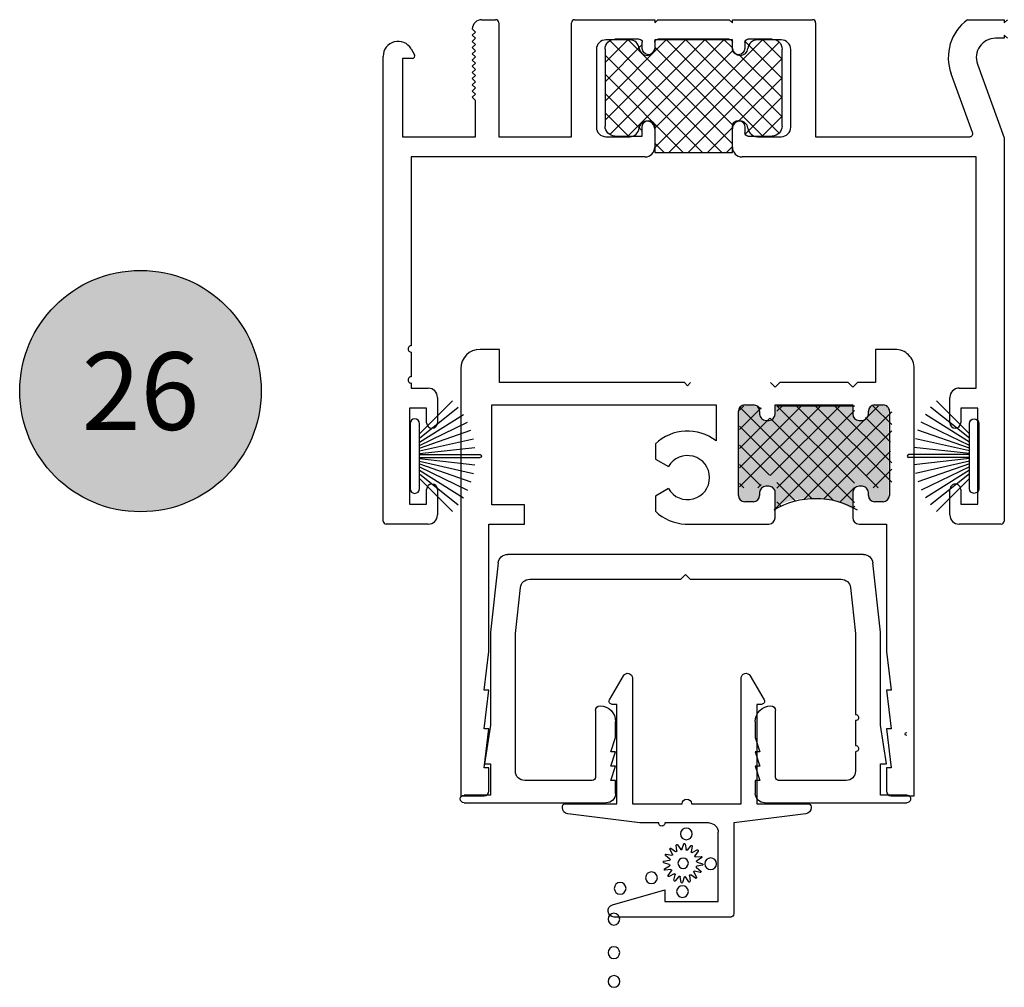
# Model space of a CAD drawing. Units: inches. Extents: x 0 to 179, y -28 to 43.
# Drawn here: x 93 to 97, y 26 to 29 of the extents above; entities that cross this region are included whole.
import ezdxf
from ezdxf.enums import TextEntityAlignment as Align

# ---------------------------------------------------------------- set-up
doc = ezdxf.new("R2010")
doc.units = ezdxf.units.IN
doc.header["$LTSCALE"] = 0.375
doc.header["$MEASUREMENT"] = 0
doc.layers.get('Defpoints').update_dxf_attribs({"color": 6})
for name, color, linetype in [('Arcadia-Profile', 5, 'Continuous'), ('Arcadia-Shade', 8, 'Continuous'), ('Arcadia-Text', 3, 'Continuous')]:
    doc.layers.add(name, color=color, linetype=linetype)
doc.styles.get("Standard").update_dxf_attribs({"font": 'ARIALN.TTF'})

# ---------------------------------------------------------------- blocks, each defined once
blk = doc.blocks.new('Keynote')
at = {"layer": 'Arcadia-Shade', "lineweight": -3}
h = blk.add_hatch(color=256, dxfattribs=at)
h.dxf.hatch_style = 1
edge = h.paths.add_edge_path()
edge.add_arc((0, 0), 0.0972, 0, 360)
at = {"layer": 'Defpoints', "lineweight": -3}
blk.add_circle((0, 0), 0.0972, dxfattribs=at)
at = {"layer": 'Arcadia-Text'}
blk.add_attdef('KEYNOTE_BUBBLE', text='', height=0.0625, dxfattribs=at).set_placement((0, 0), align=Align.MIDDLE_CENTER)
blk = doc.blocks.new('B270PILE')
at = {"lineweight": -3}
for p, q in [((-0.005, 0.03), (-0.005, 0.225)), ((0.005, 0.03), (0.005, 0.225)), ((-0.0252, 0.03), (-0.0833, 0.1959)), ((-0.0165, 0.03), (-0.0561, 0.2037)), ((-0.0081, 0.03), (-0.0282, 0.2084)), ((0.0081, 0.03), (0.0282, 0.2084)), ((0.0165, 0.03), (0.0561, 0.2037)), ((0.0252, 0.03), (0.0833, 0.1959)), ((-0.0453, 0.03), (-0.1341, 0.1714)), ((-0.0347, 0.03), (-0.1094, 0.185)), ((0.0347, 0.03), (0.1094, 0.185)), ((0.0453, 0.03), (0.1341, 0.1714)), ((-0.0721, 0.03), (-0.1783, 0.1362)), ((-0.0575, 0.03), (-0.1572, 0.155)), ((0.0575, 0.03), (0.1572, 0.155)), ((0.0721, 0.03), (0.1783, 0.1362))]:
    blk.add_line(p, q, dxfattribs=at)
blk.add_lwpolyline([(-0.105, 0, -1), (-0.105, 0.03), (0.105, 0.03, -1), (0.105, 0), (0.105, 0)], format="xyb", close=True, dxfattribs=at)
blk.add_arc((0, 0.225), 0.005, 0, 180, dxfattribs=at)

msp = doc.modelspace()

# ---------------------------------------------------------------- hatches: boundary and pattern name
at = {"layer": 'Arcadia-Profile', "lineweight": -3}
h = msp.add_hatch(color=256, dxfattribs=at)
h.dxf.hatch_style = 1
edge = h.paths.add_edge_path()
edge.add_ellipse((96.22289, 27.45625), major_axis=(0, -0.02), ratio=1, start_angle=0, end_angle=90, ccw=False)
edge.add_line((96.22289, 27.43625), (96.19539, 27.43625))
edge.add_ellipse((96.19539, 27.45625), major_axis=(0, -0.02), ratio=1, start_angle=270, end_angle=360, ccw=False)
edge.add_line((96.17539, 27.45625), (96.17539, 27.46835))
edge.add_ellipse((96.15539, 27.46625), major_axis=(0, -0.02), ratio=1, start_angle=90, end_angle=180)
edge.add_line((96.15539, 27.48625), (96.14329, 27.48625))
edge.add_ellipse((96.14539, 27.46625), major_axis=(0, -0.02), ratio=1, start_angle=180, end_angle=270)
edge.add_line((96.12539, 27.46625), (96.12539, 27.41492))
edge.add_arc((95.99529, 27.19175), 0.25833, 59.75941, 117.65452)
edge.add_line((95.87539, 27.42056), (95.87539, 27.46835))
edge.add_ellipse((95.85539, 27.46625), major_axis=(0, -0.02), ratio=1, start_angle=90, end_angle=180)
edge.add_line((95.85539, 27.48625), (95.84329, 27.48625))
edge.add_ellipse((95.84539, 27.46625), major_axis=(0, -0.02), ratio=1, start_angle=180, end_angle=270)
edge.add_line((95.82539, 27.46625), (95.82539, 27.45625))
edge.add_ellipse((95.80539, 27.45625), major_axis=(0, -0.02), ratio=1, start_angle=0, end_angle=90, ccw=False)
edge.add_line((95.80539, 27.43625), (95.77789, 27.43625))
edge.add_ellipse((95.77789, 27.45625), major_axis=(0, -0.02), ratio=1, start_angle=270, end_angle=360, ccw=False)
edge.add_line((95.75789, 27.45625), (95.75789, 27.72825))
edge.add_ellipse((95.77789, 27.72825), major_axis=(0, -0.02), ratio=1, start_angle=180, end_angle=270, ccw=False)
edge.add_line((95.77789, 27.74825), (95.80539, 27.74825))
edge.add_ellipse((95.80539, 27.72825), major_axis=(0, -0.02), ratio=1, start_angle=90, end_angle=180, ccw=False)
edge.add_line((95.82539, 27.72825), (95.82539, 27.71615))
edge.add_ellipse((95.84539, 27.71825), major_axis=(0, -0.02), ratio=1, start_angle=270, end_angle=360)
edge.add_line((95.84539, 27.69825), (95.8575, 27.69825))
edge.add_ellipse((95.85539, 27.71825), major_axis=(0, -0.02), ratio=1, start_angle=0, end_angle=90)
edge.add_line((95.87539, 27.71825), (95.87539, 27.74825))
edge.add_line((95.87539, 27.74825), (96.12539, 27.74825))
edge.add_line((96.12539, 27.74825), (96.12539, 27.71615))
edge.add_ellipse((96.14539, 27.71825), major_axis=(0, -0.02), ratio=1, start_angle=270, end_angle=360)
edge.add_line((96.14539, 27.69825), (96.1575, 27.69825))
edge.add_ellipse((96.15539, 27.71825), major_axis=(0, -0.02), ratio=1, start_angle=0, end_angle=90)
edge.add_line((96.17539, 27.71825), (96.17539, 27.72825))
edge.add_ellipse((96.19539, 27.72825), major_axis=(0, -0.02), ratio=1, start_angle=180, end_angle=270, ccw=False)
edge.add_line((96.19539, 27.74825), (96.22289, 27.74825))
edge.add_ellipse((96.22289, 27.72825), major_axis=(0, -0.02), ratio=1, start_angle=90, end_angle=180, ccw=False)
edge.add_line((96.24289, 27.72825), (96.24289, 27.45625))

# ---------------------------------------------------------------- linework, layer by layer
at = {"layer": 'Arcadia-Profile', "lineweight": -3, "extrusion": (0, 4.59124e-49, -1)}
for p, q in [((94.93244, 28.99055), (94.97744, 28.99055)), ((94.98744, 28.98055), (94.98744, 28.61355)), ((95.22181, 28.61355), (95.22181, 28.98055)), ((95.23181, 28.99055), (95.48981, 28.99055)), ((95.48981, 28.99055), (95.48981, 28.98055)), ((95.48981, 28.98055), (95.49981, 28.99055)), ((95.49981, 28.99055), (95.72981, 28.99055)), ((95.72981, 28.99055), (95.73981, 28.98055)), ((95.73981, 28.98055), (95.73981, 28.99055)), ((95.73981, 28.99055), (95.99781, 28.99055)), ((96.00781, 28.98055), (96.00781, 28.61355)), ((96.49627, 28.99055), (96.61494, 28.99055)), ((96.61494, 28.99055), (96.61494, 28.98055)), ((96.61494, 28.98055), (96.62494, 28.99055)), ((94.91244, 28.95055), (94.90244, 28.96055)), ((94.90244, 28.94055), (94.91244, 28.95055)), ((94.91244, 28.93055), (94.90244, 28.94055)), ((94.90244, 28.92055), (94.91244, 28.93055)), ((94.91244, 28.91055), (94.90244, 28.92055)), ((94.90244, 28.90055), (94.91244, 28.91055)), ((95.32978, 28.8521), (95.40544, 28.92775)), ((95.32978, 28.72835), (95.52918, 28.92775)), ((95.32978, 28.66648), (95.59105, 28.92775)), ((95.32978, 28.79023), (95.44978, 28.91023)), ((95.40913, 28.92555), (95.33281, 28.92555)), ((95.70535, 28.56275), (95.34506, 28.92304)), ((95.34542, 28.62025), (95.65293, 28.92775)), ((95.43978, 28.92775), (95.36178, 28.92775)), ((95.73978, 28.59019), (95.40222, 28.92775)), ((95.4028, 28.61575), (95.7148, 28.92775)), ((95.44978, 28.89775), (95.44978, 28.91775)), ((95.48978, 28.579), (95.83854, 28.92775)), ((95.48978, 28.91775), (95.48978, 28.89775)), ((95.73981, 28.92555), (95.48981, 28.92555)), ((95.48981, 28.92555), (95.48981, 28.89787)), ((95.72978, 28.92775), (95.49978, 28.92775)), ((95.83796, 28.61575), (95.52596, 28.92775)), ((95.53541, 28.56275), (95.89072, 28.91806)), ((95.89044, 28.62515), (95.58784, 28.92775)), ((95.89978, 28.67768), (95.64971, 28.92775)), ((95.73978, 28.89955), (95.71158, 28.92775)), ((95.73978, 28.89775), (95.73978, 28.91775)), ((95.73981, 28.89787), (95.73981, 28.92555)), ((95.77978, 28.91775), (95.77978, 28.89775)), ((95.89978, 28.80142), (95.7803, 28.92091)), ((95.86778, 28.92775), (95.78978, 28.92775)), ((95.89681, 28.92555), (95.82049, 28.92555)), ((95.89978, 28.86329), (95.83532, 28.92775)), ((96.61494, 28.93055), (96.58694, 28.93055)), ((96.62494, 28.93055), (96.61494, 28.94055)), ((96.61494, 28.94055), (96.61494, 28.93055)), ((94.70547, 28.89642), (94.71636, 28.87755)), ((94.91244, 28.89055), (94.90244, 28.90055)), ((94.90244, 28.88055), (94.91244, 28.89055)), ((94.91244, 28.87055), (94.90244, 28.88055)), ((95.30181, 28.89455), (95.30181, 28.64455)), ((95.32978, 28.89575), (95.32978, 28.64775)), ((95.74056, 28.65128), (95.48978, 28.90206)), ((95.48978, 28.64087), (95.7407, 28.89178)), ((95.89978, 28.73955), (95.76151, 28.87783)), ((95.89978, 28.64775), (95.89978, 28.89575)), ((95.92781, 28.64455), (95.92781, 28.89455)), ((94.61544, 27.37555), (94.61544, 28.8723)), ((94.70944, 28.86555), (94.67744, 28.86555)), ((94.67744, 28.86555), (94.67744, 28.61355)), ((94.90244, 28.86055), (94.91244, 28.87055)), ((94.91244, 28.85055), (94.90244, 28.86055)), ((94.90244, 28.84055), (94.91244, 28.85055)), ((95.64348, 28.56275), (95.32978, 28.87644)), ((95.59729, 28.56275), (95.89978, 28.86525)), ((96.52868, 28.84734), (96.61494, 28.61034)), ((94.91244, 28.83055), (94.90244, 28.84055)), ((94.90244, 28.82055), (94.91244, 28.83055)), ((94.91244, 28.81055), (94.90244, 28.82055)), ((95.58161, 28.56275), (95.32978, 28.81457)), ((96.51311, 28.62697), (96.4441, 28.81656)), ((94.90244, 28.80055), (94.91244, 28.81055)), ((94.91244, 28.79055), (94.90244, 28.80055)), ((94.90244, 28.78055), (94.91244, 28.79055)), ((95.76203, 28.66563), (95.89978, 28.80338)), ((94.91244, 28.77055), (94.90244, 28.78055)), ((94.90244, 28.76055), (94.91244, 28.77055)), ((94.91244, 28.75055), (94.90244, 28.76055)), ((95.44978, 28.6327), (95.32978, 28.7527)), ((94.90244, 28.74055), (94.91244, 28.75055)), ((94.91244, 28.73055), (94.90244, 28.74055)), ((94.91244, 28.61355), (94.91244, 28.73055)), ((95.78045, 28.62217), (95.89978, 28.74151)), ((95.40486, 28.61575), (95.32978, 28.69083)), ((95.8359, 28.61575), (95.89978, 28.67964)), ((95.44978, 28.61575), (95.44978, 28.64575)), ((95.48978, 28.64575), (95.48978, 28.56275)), ((95.48981, 28.63855), (95.48981, 28.57955)), ((95.65916, 28.56275), (95.73978, 28.64338)), ((95.73978, 28.56275), (95.73978, 28.64575)), ((95.73981, 28.57955), (95.73981, 28.63855)), ((95.77978, 28.64575), (95.77978, 28.62575)), ((94.67744, 28.61355), (94.91244, 28.61355)), ((94.98744, 28.61355), (95.22181, 28.61355)), ((95.33281, 28.61355), (95.40913, 28.61355)), ((95.36178, 28.61575), (95.44978, 28.61575)), ((95.51973, 28.56275), (95.48978, 28.5927)), ((95.78978, 28.61575), (95.86778, 28.61575)), ((95.82049, 28.61355), (95.89681, 28.61355)), ((96.00781, 28.61355), (96.50371, 28.61355)), ((96.61494, 28.61034), (96.61494, 27.37555)), ((95.48978, 28.56275), (95.73978, 28.56275)), ((95.72103, 28.56275), (95.73978, 28.58151)), ((95.45881, 28.54855), (94.70544, 28.54855)), ((94.70544, 28.54855), (94.70544, 27.93984)), ((96.52494, 28.54855), (95.77081, 28.54855)), ((96.52494, 27.80355), (96.52494, 28.54855)), ((94.70544, 27.91984), (94.70544, 27.83984)), ((94.70544, 27.81984), (94.70544, 27.80355)), ((94.70544, 27.80355), (94.76044, 27.80355)), ((96.46994, 27.80355), (96.52494, 27.80355)), ((94.79044, 27.77355), (94.79044, 27.69205)), ((96.43994, 27.69205), (96.43994, 27.77355)), ((94.75544, 27.73955), (94.70044, 27.73955)), ((94.70044, 27.73955), (94.70044, 27.42955)), ((94.75544, 27.69205), (94.75544, 27.73955)), ((96.02445, 27.74704), (95.76261, 27.4852)), ((95.96258, 27.74704), (95.76261, 27.54708)), ((95.77696, 27.74704), (95.76261, 27.73269)), ((96.06376, 27.44233), (95.76261, 27.74347)), ((95.83207, 27.74028), (95.76261, 27.67082)), ((95.83261, 27.73535), (95.82092, 27.74704)), ((96.08632, 27.74704), (95.8618, 27.52252)), ((96.21007, 27.74704), (95.87473, 27.4117)), ((95.90071, 27.74704), (95.88261, 27.72895)), ((95.88261, 27.74704), (96.13261, 27.74704)), ((96.13261, 27.49722), (95.88279, 27.74704)), ((96.20933, 27.48237), (95.94466, 27.74704)), ((96.25261, 27.50096), (96.00653, 27.74704)), ((96.25261, 27.56283), (96.0684, 27.74704)), ((96.13261, 27.7447), (96.13028, 27.74704)), ((96.25261, 27.68658), (96.19216, 27.74703)), ((96.52994, 27.73955), (96.47494, 27.73955)), ((96.47494, 27.73955), (96.47494, 27.69205)), ((96.52994, 27.42955), (96.52994, 27.73955)), ((95.86036, 27.70669), (95.76261, 27.60895)), ((96.13261, 27.43535), (95.86116, 27.70679)), ((96.13261, 27.73146), (95.88261, 27.48146)), ((96.25261, 27.72772), (95.97076, 27.44586)), ((96.24826, 27.62906), (96.16838, 27.70893)), ((95.99597, 27.44824), (95.76261, 27.6816)), ((96.25261, 27.66584), (96.03393, 27.44716)), ((95.85955, 27.52279), (95.76261, 27.61973)), ((96.24883, 27.60019), (96.16888, 27.52024)), ((95.83187, 27.4886), (95.76261, 27.55786)), ((96.25261, 27.5421), (96.19288, 27.48237)), ((95.77623, 27.48237), (95.76261, 27.49599)), ((95.83261, 27.49333), (95.82165, 27.48237)), ((95.94225, 27.4401), (95.88261, 27.49973)), ((96.13261, 27.48397), (96.08521, 27.43657)), ((94.75544, 27.42955), (94.75544, 27.47705)), ((94.79044, 27.47705), (94.79044, 27.39555)), ((96.43994, 27.39555), (96.43994, 27.47705)), ((96.47494, 27.47705), (96.47494, 27.42955)), ((94.70044, 27.42955), (94.75544, 27.42955)), ((95.8969, 27.42357), (95.88261, 27.43786)), ((96.13397, 27.42346), (96.12882, 27.4183)), ((96.47494, 27.42955), (96.52994, 27.42955)), ((94.76044, 27.36555), (94.62544, 27.36555)), ((96.60494, 27.36555), (96.46994, 27.36555))]:
    msp.add_line(p, q, dxfattribs=at)
at = {"layer": 'Arcadia-Profile', "lineweight": -3, "extrusion": (-1.22461e-16, 3.06152e-16, -1)}
for p, q in [((94.99044, 27.92855), (94.92744, 27.92855)), ((94.99044, 27.82155), (94.99044, 27.92855)), ((96.26343, 27.92855), (96.20043, 27.92855)), ((96.20043, 27.92855), (96.20043, 27.82155)), ((94.86544, 27.86655), (94.86544, 26.49055)), ((96.32543, 26.49055), (96.32543, 27.86655)), ((95.46476, 27.82155), (94.99044, 27.82155)), ((95.58543, 27.82155), (95.46476, 27.82155)), ((95.59543, 27.81155), (95.58543, 27.82155)), ((95.60543, 27.82155), (95.59543, 27.81155)), ((95.87743, 27.80655), (95.86243, 27.82155)), ((95.89243, 27.82155), (95.87743, 27.80655)), ((96.11243, 27.82155), (95.89243, 27.82155)), ((96.12743, 27.80655), (96.11243, 27.82155)), ((96.14243, 27.82155), (96.12743, 27.80655)), ((96.20043, 27.82155), (96.14243, 27.82155)), ((94.96544, 27.74955), (95.68743, 27.74955)), ((94.96544, 27.42755), (94.96544, 27.74955)), ((95.68743, 27.74955), (95.68743, 27.63384)), ((95.77943, 27.74955), (95.80743, 27.74955)), ((95.87743, 27.74955), (96.12743, 27.74955)), ((95.87743, 27.71955), (95.87743, 27.74955)), ((96.12743, 27.74955), (96.12743, 27.71955)), ((96.19743, 27.74955), (96.22543, 27.74955)), ((95.75943, 27.45755), (95.75943, 27.72955)), ((95.82743, 27.72955), (95.82743, 27.71955)), ((96.17743, 27.71955), (96.17743, 27.72955)), ((96.24543, 27.72955), (96.24543, 27.45755)), ((95.84743, 27.69955), (95.85743, 27.69955)), ((96.14743, 27.69955), (96.15743, 27.69955)), ((95.49195, 27.62395), (95.49195, 27.57511)), ((95.49195, 27.57511), (95.53395, 27.55086)), ((95.85743, 27.48755), (95.84743, 27.48755)), ((96.15743, 27.48755), (96.14743, 27.48755)), ((95.53395, 27.47987), (95.49195, 27.45562)), ((95.49195, 27.45562), (95.49195, 27.40678)), ((95.82743, 27.46755), (95.82743, 27.45755)), ((95.87743, 27.38555), (95.87743, 27.46755)), ((96.12743, 27.46755), (96.12743, 27.38555)), ((96.17743, 27.45755), (96.17743, 27.46755)), ((95.07043, 27.42755), (94.96544, 27.42755)), ((95.07043, 27.36555), (95.07043, 27.42755)), ((95.80743, 27.43755), (95.77943, 27.43755)), ((96.22543, 27.43755), (96.19743, 27.43755)), ((94.95543, 27.36555), (95.07043, 27.36555)), ((94.95543, 26.95555), (94.95543, 27.36555)), ((95.58807, 27.36555), (95.67843, 27.36555)), ((95.67843, 27.36555), (95.85743, 27.36555)), ((96.14743, 27.36555), (96.23543, 27.36555)), ((96.23543, 27.36555), (96.23543, 26.95555)), ((94.94043, 26.83055), (94.95543, 26.95555)), ((96.23543, 26.95555), (96.25043, 26.83055)), ((94.95543, 26.83055), (94.94043, 26.83055)), ((94.94043, 26.70555), (94.95543, 26.83055)), ((96.25043, 26.83055), (96.23543, 26.83055)), ((96.23543, 26.83055), (96.25043, 26.70555)), ((94.95543, 26.70555), (94.94043, 26.70555)), ((94.94043, 26.58055), (94.95543, 26.70555)), ((96.25043, 26.70555), (96.23543, 26.70555)), ((96.23543, 26.70555), (96.25043, 26.58055)), ((94.95543, 26.58055), (94.94043, 26.58055)), ((94.95543, 26.50555), (94.95543, 26.58055)), ((96.25043, 26.58055), (96.23543, 26.58055)), ((96.23543, 26.58055), (96.23543, 26.50555)), ((94.86544, 26.49055), (94.94043, 26.49055)), ((96.25043, 26.49055), (96.32543, 26.49055))]:
    msp.add_line(p, q, dxfattribs=at)
at = {"layer": 'Arcadia-Profile', "lineweight": -3, "extrusion": (0, 1.83691e-16, -1)}
for p, q in [((96.16174, 27.26782), (95.01549, 27.26782)), ((94.98567, 27.2411), (94.96112, 27.01782)), ((96.21612, 27.01782), (96.19156, 27.2411)), ((95.57362, 27.18782), (95.58862, 27.20282)), ((95.58862, 27.20282), (95.60362, 27.18782)), ((95.08718, 27.18782), (95.57362, 27.18782)), ((95.60362, 27.18782), (96.09005, 27.18782)), ((95.04112, 27.01344), (95.05736, 27.1611)), ((96.11987, 27.1611), (96.13612, 27.01344)), ((94.96112, 27.01782), (94.96112, 26.71782)), ((95.04112, 26.56982), (95.04112, 27.01344)), ((96.13612, 27.01344), (96.13612, 26.7524)), ((96.21612, 26.71782), (96.21612, 27.01782)), ((95.29872, 26.76482), (95.29872, 26.54982)), ((95.87852, 26.54982), (95.87852, 26.76482)), ((95.36372, 26.67812), (95.36372, 26.72982)), ((95.81352, 26.72982), (95.81352, 26.67812)), ((96.13612, 26.7324), (96.13612, 26.6524)), ((94.96112, 26.71782), (94.94122, 26.59282)), ((96.23602, 26.59282), (96.21612, 26.71782)), ((95.34882, 26.63212), (95.36372, 26.67812)), ((95.81352, 26.67812), (95.82842, 26.63212)), ((95.34882, 26.58612), (95.36372, 26.63212)), ((95.36372, 26.63212), (95.34882, 26.63212)), ((95.82842, 26.63212), (95.81352, 26.63212)), ((95.81352, 26.63212), (95.82842, 26.58612)), ((96.13612, 26.6324), (96.13612, 26.56982)), ((94.94122, 26.59282), (94.96112, 26.59282)), ((94.96112, 26.59282), (94.96112, 26.49282)), ((95.34882, 26.54012), (95.36372, 26.58612)), ((95.36372, 26.58612), (95.34882, 26.58612)), ((95.81352, 26.58612), (95.82842, 26.54012)), ((95.82842, 26.58612), (95.81352, 26.58612)), ((96.21612, 26.49282), (96.21612, 26.59282)), ((96.21612, 26.59282), (96.23602, 26.59282)), ((95.28872, 26.53982), (95.07112, 26.53982)), ((95.36372, 26.54012), (95.34882, 26.54012)), ((95.36372, 26.49782), (95.36372, 26.54012)), ((95.82842, 26.54012), (95.81352, 26.54012)), ((95.81352, 26.54012), (95.81352, 26.49782)), ((96.10612, 26.53982), (95.88852, 26.53982)), ((94.96112, 26.49282), (94.87612, 26.49282)), ((96.30112, 26.49282), (96.21612, 26.49282)), ((94.87612, 26.46782), (95.33372, 26.46782)), ((95.84352, 26.46782), (96.30112, 26.46782))]:
    msp.add_line(p, q, dxfattribs=at)
at = {"layer": 'Arcadia-Profile', "lineweight": -3, "extrusion": (0, 1.22461e-16, -1)}
for p, q in [((95.34432, 26.79974), (95.38906, 26.87722)), ((95.41798, 26.86947), (95.41798, 26.46474)), ((95.76798, 26.46474), (95.76798, 26.86947)), ((95.79691, 26.87722), (95.84164, 26.79974)), ((95.36798, 26.78474), (95.35298, 26.78474)), ((95.36798, 26.46474), (95.36798, 26.78474)), ((95.83298, 26.78474), (95.81798, 26.78474)), ((95.81798, 26.78474), (95.81798, 26.46474)), ((95.19248, 26.45233), (95.19248, 26.45474)), ((95.20248, 26.46474), (95.36798, 26.46474)), ((95.41798, 26.46474), (95.57798, 26.46474)), ((95.60798, 26.46474), (95.76798, 26.46474)), ((95.81798, 26.46474), (95.98348, 26.46474)), ((95.99348, 26.45474), (95.99348, 26.45233)), ((95.44148, 26.40274), (95.20993, 26.43249)), ((95.97603, 26.43249), (95.74448, 26.40274)), ((95.50248, 26.40274), (95.44148, 26.40274)), ((95.66448, 26.40274), (95.52248, 26.40274)), ((95.74448, 26.40274), (95.74448, 26.10974)), ((95.69448, 26.14974), (95.69448, 26.37274)), ((95.54703, 26.30199), (95.53854, 26.3183)), ((95.54196, 26.3213), (95.55702, 26.31076)), ((95.5607, 26.31288), (95.5591, 26.33119)), ((95.56341, 26.33266), (95.57329, 26.31715)), ((95.5775, 26.31771), (95.58303, 26.33524)), ((95.58757, 26.33494), (95.59076, 26.31684)), ((95.59487, 26.31574), (95.60668, 26.32982)), ((95.61077, 26.32781), (95.60679, 26.30986)), ((95.61016, 26.30727), (95.62646, 26.31576)), ((95.62947, 26.31234), (95.61892, 26.29728)), ((95.51936, 26.2794), (95.53746, 26.2826)), ((95.53856, 26.2867), (95.52448, 26.29852)), ((95.52649, 26.3026), (95.54444, 26.29862)), ((95.62105, 26.2936), (95.63936, 26.2952)), ((95.64082, 26.29089), (95.62532, 26.28101)), ((95.53659, 26.26933), (95.51906, 26.27486)), ((95.52164, 26.25524), (95.53715, 26.26512)), ((95.54142, 26.25253), (95.52311, 26.25093)), ((95.533, 26.2338), (95.54355, 26.24886)), ((95.63597, 26.24353), (95.61803, 26.24751)), ((95.6239, 26.25943), (95.63799, 26.24762)), ((95.64311, 26.26673), (95.625, 26.26354)), ((95.62587, 26.2768), (95.64341, 26.27127)), ((95.55231, 26.23886), (95.536, 26.23037)), ((95.5517, 26.21833), (95.55568, 26.23628)), ((95.5676, 26.2304), (95.55578, 26.21631)), ((95.5749, 26.21119), (95.5717, 26.2293)), ((95.58497, 26.22843), (95.57944, 26.2109)), ((95.59906, 26.21348), (95.58918, 26.22898)), ((95.60177, 26.23325), (95.60337, 26.21494)), ((95.6205, 26.22483), (95.60545, 26.23538)), ((95.61544, 26.24414), (95.62393, 26.22784)), ((95.35375, 26.13935), (95.52248, 26.18774)), ((95.52248, 26.18774), (95.52248, 26.14974)), ((95.52248, 26.14974), (95.69448, 26.14974)), ((95.73448, 26.09974), (95.35932, 26.09974)), ((95.35196, 26.08184), (95.35196, 26.08184))]:
    msp.add_line(p, q, dxfattribs=at)
for centre, radius in [((-95.59147, 26.36771), 0.0189), ((-95.58123, 26.27307), 0.01674), ((-95.6698, 26.2713), 0.0189), ((-95.47924, 26.22631), 0.0189), ((-95.37839, 26.19217), 0.0189), ((-95.57919, 26.1819), 0.0189), ((-95.35827, 26.09289), 0.0189), ((-95.35827, 26.09289), 0.0189), ((-95.35827, 25.98515), 0.0189), ((-95.35866, 25.89229), 0.0189)]:
    msp.add_circle(centre, radius, dxfattribs=at)
at = {"layer": 'Arcadia-Profile', "lineweight": -3, "extrusion": (0, 4.59124e-49, -1)}
for centre, radius, start, end in [((-95.36178, 28.89575), 0.032, 0, 90), ((-95.43978, 28.91775), 0.01, 90, 180), ((-95.49978, 28.91775), 0.01, 0, 90), ((-95.72978, 28.91775), 0.01, 90, 180), ((-95.78978, 28.91775), 0.01, 0, 90), ((-95.86778, 28.89575), 0.032, 90, 180), ((-95.46978, 28.89775), 0.02, 180, 0), ((-95.75978, 28.89775), 0.02, 180, 0), ((-95.46978, 28.64575), 0.02, 0, 180), ((-95.75978, 28.64575), 0.02, 0, 180), ((-95.36178, 28.64775), 0.032, 270, 0), ((-95.78978, 28.62575), 0.01, 270, 0), ((-95.86778, 28.64775), 0.032, 180, 270), ((-96.00761, 27.19018), 0.25833, 58.8085, 121.1915)]:
    msp.add_arc(centre, radius, start, end, dxfattribs=at)
at = {"layer": 'Arcadia-Profile', "lineweight": -3, "extrusion": (-1.22461e-16, 3.06152e-16, -1)}
msp.add_arc((-96.30115, 26.68916), 0.005, 270, 90, dxfattribs=at)
at = {"layer": 'Arcadia-Profile', "lineweight": -3, "extrusion": (0, 1.22461e-16, -1)}
for centre, start, end in [((-95.54062, 26.31938), 332.5, 125), ((-95.55837, 26.31268), 175, 305), ((-95.56143, 26.3314), 355, 147.5), ((-95.57526, 26.31841), 197.5, 327.5), ((-95.58526, 26.33453), 17.5, 170), ((-95.59307, 26.31724), 220, 350), ((-95.60848, 26.32831), 40, 192.5), ((-95.62755, 26.31368), 62.5, 215), ((-95.51977, 26.2771), 287.5, 80), ((-95.52599, 26.30031), 310, 102.5), ((-95.53706, 26.2849), 130, 260), ((-95.54495, 26.30091), 152.5, 282.5), ((-95.60908, 26.30935), 242.5, 12.5), ((-95.62084, 26.29594), 265, 35), ((-95.62658, 26.27904), 287.5, 57.5), ((-95.63956, 26.29287), 85, 237.5), ((-95.5229, 26.25327), 265, 57.5), ((-95.53589, 26.2671), 107.5, 237.5), ((-95.54163, 26.2502), 85, 215), ((-95.61752, 26.24523), 332.5, 102.5), ((-95.62541, 26.26123), 310, 80), ((-95.63648, 26.24582), 130, 282.5), ((-95.6427, 26.26904), 107.5, 260), ((-95.53492, 26.23245), 242.5, 35), ((-95.55399, 26.21782), 220, 12.5), ((-95.55339, 26.23678), 62.5, 192.5), ((-95.5694, 26.22889), 40, 170), ((-95.5872, 26.22772), 17.5, 147.5), ((-95.60103, 26.21474), 175, 327.5), ((-95.6041, 26.23346), 355, 125), ((-95.62185, 26.22675), 152.5, 305), ((-95.5772, 26.2116), 197.5, 350)]:
    msp.add_arc(centre, 0.00234, start, end, dxfattribs=at)
at = {"layer": 'Arcadia-Profile', "lineweight": -3}
for centre, major_axis, start_param, end_param in [((94.93244, 28.96055), (0.03, 0), 1.5707963, 3.1415927), ((94.97744, 28.98055), (0.01, 0), 0, 1.5707963), ((95.23181, 28.98055), (0, 0.01), 0, 1.5707963), ((95.99781, 28.98055), (0.01, 0), 0, 1.5707963), ((96.58694, 28.86855), (0.152, 0), 2.2098986, 3.4906585), ((94.66368, 28.8723), (0, 0.04825), 5.2359878, 7.8539816), ((95.33281, 28.89455), (0.031, 0), 1.5707963, 3.1415927), ((95.40913, 28.89455), (0, 0.031), 4.8197379, 6.2831853), ((95.82049, 28.89455), (0.031, 0), 1.5707963, 3.0342437), ((95.89681, 28.89455), (0.031, 0), 0, 1.5707963), ((96.58694, 28.86855), (0.062, 0), 1.5707963, 3.4906585), ((95.46488, 28.90063), (0.02508, 0), 3.2518105, 6.1729674), ((95.76474, 28.90063), (0.02508, 0), 3.2518105, 6.1729674), ((94.70944, 28.87355), (0.008, 0), 4.712389, 6.8067841), ((95.46481, 28.63855), (0.025, 0), 0, 3.0342437), ((95.76481, 28.63855), (0.025, 0), 0.1073489, 3.1415927), ((95.33281, 28.64455), (0.031, 0), 3.1415927, 4.712389), ((95.40913, 28.64455), (0.031, 0), 4.712389, 6.1758364), ((95.82049, 28.64455), (0.031, 0), 3.2489416, 4.712389), ((95.89681, 28.64455), (0.031, 0), 4.712389, 6.2831853), ((96.50371, 28.62355), (0.01, 0), 4.712389, 6.6322512), ((95.45881, 28.57955), (0, 0.031), 3.1415927, 4.712389), ((95.77081, 28.57955), (0.031, 0), 3.1415927, 4.712389), ((94.70544, 27.92984), (0.01, 0), 1.5707963, 4.712389), ((94.92744, 27.86655), (0, -0.062), 3.1415927, 4.712389), ((96.26343, 27.86655), (0, -0.062), 1.5707963, 3.1415927), ((94.70544, 27.82984), (0, 0.01), 0, 3.1415927), ((94.76044, 27.77355), (0, 0.03), 4.712389, 6.2831853), ((96.46994, 27.77355), (0.03, 0), 1.5707963, 3.1415927), ((95.77943, 27.72955), (0, -0.02), 3.1415927, 4.712389), ((95.80743, 27.72955), (0, -0.02), 1.5707963, 3.1415927), ((96.19743, 27.72955), (0, -0.02), 3.1415927, 4.712389), ((96.22543, 27.72955), (0, -0.02), 1.5707963, 3.1415927), ((95.84743, 27.71955), (0, -0.02), 4.712389, 6.2831853), ((95.85743, 27.71955), (0, -0.02), 0, 1.5707963), ((96.14743, 27.71955), (0, -0.02), 4.712389, 6.2831853), ((96.15743, 27.71955), (0, -0.02), 0, 1.5707963), ((94.77294, 27.69205), (0.0175, 0), 3.1415927, 6.2831853), ((95.59544, 27.51536), (0, -0.15), 2.4813167, 3.9029654), ((96.45744, 27.69205), (0.0175, 0), 3.1415927, 6.2831853), ((95.59544, 27.51536), (0, -0.071), 5.2359671, 10.4720083), ((94.77294, 27.47705), (0, 0.0175), 4.712389, 7.8539816), ((95.84743, 27.46755), (0, -0.02), 3.1415927, 4.712389), ((95.85743, 27.46755), (0, -0.02), 1.5707963, 3.1415927), ((96.14743, 27.46755), (0, -0.02), 3.1415927, 4.712389), ((96.15743, 27.46755), (0, -0.02), 1.5707963, 3.1415927), ((96.45744, 27.47705), (0.0175, 0), 0, 3.1415927), ((95.77943, 27.45755), (0, -0.02), 4.712389, 6.2831853), ((95.80743, 27.45755), (0, -0.02), 0, 1.5707963), ((96.19743, 27.45755), (0, -0.02), 4.712389, 6.2831853), ((96.22543, 27.45755), (0, -0.02), 0, 1.5707963), ((94.76044, 27.39555), (0.03, 0), 4.712389, 6.2831853), ((95.59544, 27.51536), (0, -0.15), 5.5218125, 6.234053), ((96.46994, 27.39555), (0.03, 0), 3.1415927, 4.712389), ((94.62544, 27.37555), (0.01, 0), 3.1415927, 4.712389), ((95.85743, 27.38555), (0, -0.02), 0, 1.5707963), ((96.14743, 27.38555), (0, -0.02), 4.712389, 6.2831853), ((96.60494, 27.37555), (0.01, 0), 4.712389, 6.2831853), ((94.94043, 26.50555), (0, -0.015), 0, 1.5707963), ((96.25043, 26.50555), (0, -0.015), 4.712389, 6.2831853)]:
    msp.add_ellipse(centre, major_axis=major_axis, ratio=1, start_param=start_param, end_param=end_param, dxfattribs=at)
at = {"layer": 'Arcadia-Profile', "lineweight": -3, "extrusion": (-1.12478e-32, 1.83691e-16, -1)}
for centre, major_axis, start_param, end_param in [((95.01549, 27.23782), (0, 0.03), 4.8219311, 6.2831853), ((96.16174, 27.23782), (0, 0.03), 0, 1.4612542), ((95.08718, 27.15782), (0, 0.03), 4.8219311, 6.2831853), ((96.09005, 27.15782), (0.03, 0), 4.712389, 6.1736432), ((95.31372, 26.76482), (0, 0.015), 4.712389, 6.2831853), ((95.31372, 26.72982), (0, 0.05), 0, 1.5707963), ((95.86352, 26.72982), (0.05, 0), 3.1415927, 4.712389), ((95.86352, 26.76482), (0, 0.015), 0, 1.5707963), ((96.13612, 26.7424), (0, 0.01), 0, 3.1415927), ((96.13612, 26.6424), (0, 0.01), 0, 3.1415927), ((95.07112, 26.56982), (0, 0.03), 3.1415927, 4.712389), ((96.10612, 26.56982), (0, 0.03), 1.5707963, 3.1415927), ((95.28872, 26.54982), (0.01, 0), 0, 1.5707963), ((95.88852, 26.54982), (0, 0.01), 3.1415927, 4.712389), ((94.87612, 26.48032), (0, 0.0125), 3.1415927, 6.2831853), ((95.33372, 26.49782), (0.03, 0), 0, 1.5707963), ((95.84352, 26.49782), (0.03, 0), 1.5707963, 3.1415927), ((96.30112, 26.48032), (0, 0.0125), 0, 3.1415927)]:
    msp.add_ellipse(centre, major_axis=major_axis, ratio=1, start_param=start_param, end_param=end_param, dxfattribs=at)
at = {"layer": 'Arcadia-Profile', "lineweight": -3, "extrusion": (0, 1.22461e-16, -1)}
for centre, major_axis, start_param, end_param in [((95.40248, 26.86947), (0.0155, 0), 3.6651914, 6.2831853), ((95.78348, 26.86947), (0.0155, 0), 3.1415927, 5.7595865), ((95.97348, 26.45233), (0.02, 0), 0, 1.4429883), ((95.51248, 26.40274), (0.01, 0), 0, 3.1415927), ((95.66448, 26.37274), (0.03, 0), 4.712389, 6.2831853), ((95.35932, 26.11994), (0.0202, 0), 1.5707963, 4.4331363), ((95.73448, 26.10974), (0.01, 0), 0, 1.5707963)]:
    msp.add_ellipse(centre, major_axis=major_axis, ratio=1, start_param=start_param, end_param=end_param, dxfattribs=at)
at = {"layer": 'Arcadia-Profile', "lineweight": -3, "extrusion": (-2.73691e-48, 1.22461e-16, -1)}
msp.add_ellipse((95.35298, 26.79474), major_axis=(0.01, 0), ratio=1, start_param=1.5707963, end_param=3.6652089, dxfattribs=at)
at = {"layer": 'Arcadia-Profile', "lineweight": -3, "extrusion": (2.73691e-48, 1.22461e-16, -1)}
for centre, major_axis, start_param, end_param in [((95.83298, 26.79474), (0.01, 0), 5.7595684, 7.8539816), ((95.20248, 26.45474), (0, -0.01), 1.5707963, 3.1415927), ((95.21248, 26.45233), (0, -0.02), 0.1278115, 1.5707963)]:
    msp.add_ellipse(centre, major_axis=major_axis, ratio=1, start_param=start_param, end_param=end_param, dxfattribs=at)
at = {"layer": 'Arcadia-Profile', "lineweight": -3, "extrusion": (-5.47382e-48, 1.22461e-16, -1)}
for centre, major_axis, start_param in [((95.59298, 26.46474), (0.015, 0), 3.1415927), ((95.98348, 26.45474), (0.01, 0), 4.712389)]:
    msp.add_ellipse(centre, major_axis=major_axis, ratio=1, start_param=start_param, end_param=6.2831853, dxfattribs=at)

# ---------------------------------------------------------------- block references
at = {"layer": 'Arcadia-Profile', "lineweight": -3, "xscale": -1, "rotation": 270}
msp.add_blockref('B270PILE', (94.70228, 27.58462), dxfattribs=at)
at = {"layer": 'Arcadia-Profile', "lineweight": -3, "rotation": 90}
msp.add_blockref('B270PILE', (96.53275, 27.58462), dxfattribs=at)
at = {"layer": 'Arcadia-Text', "lineweight": -3, "xscale": 4, "yscale": 4, "zscale": 4}
msp.add_blockref('Keynote', (93.83422, 27.79403), dxfattribs=at).add_auto_attribs({'KEYNOTE_BUBBLE': '26'})

doc.saveas('drawing.dxf')
